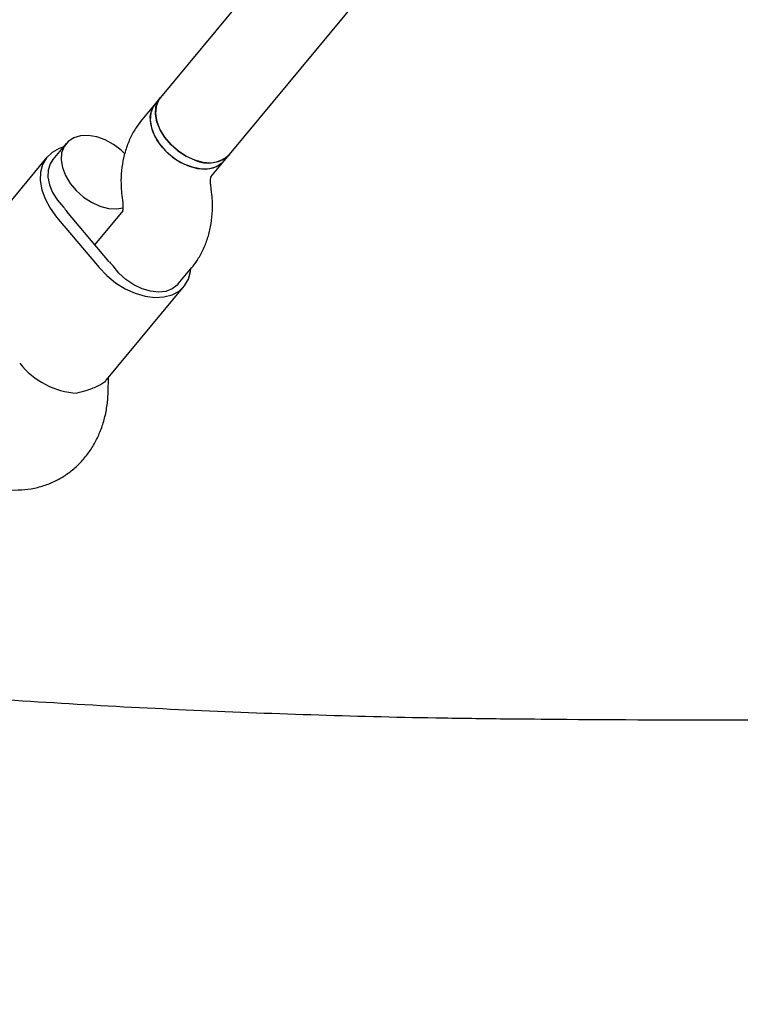
# Model space of a CAD drawing. Units: millimetres. Extents: x 3263 to 14624, y 564 to 10647.
# Drawn here: x 6720 to 6849, y 4143 to 4319 of the extents above; entities that cross this region are included whole.
import ezdxf

# ---------------------------------------------------------------- set-up
doc = ezdxf.new("R2010")
doc.units = ezdxf.units.MM
doc.layers.add('Dimensions', color=7, linetype='Continuous')
doc.styles.get("Standard").update_dxf_attribs({"font": 'arial.ttf'})
doc.dimstyles.new('Leikkiset keinu', dxfattribs={"dimtxt": 150, "dimasz": 2.5, "dimexe": 0.06, "dimexo": 0.625, "dimtad": 0, "dimtih": 1, "dimtoh": 1, "dimdec": 0, "dimtxsty": 'Standard', "dimcen": 2.5, "dimadec": 0, "dimazin": 0, "dimtfac": 1, "dimtmove": 0, "dimatfit": 3, "dimfxl": 1, "dimarcsym": 0})

# ---------------------------------------------------------------- blocks, each defined once
blk = doc.blocks.new('*D7')
at = {"layer": 'Defpoints', "color": 0, "transparency": 16777216}
for p in [(3263.14, 5221.56), (12404.14, 5221.56), (3263.14, 662.38)]:
    blk.add_point(p, dxfattribs=at)
at = {"layer": 'Dimensions', "color": 0, "lineweight": -2, "transparency": 16777216}
for p, q in [((3263.14, 5220.94), (3263.14, 662.32)), ((12404.14, 5220.94), (12404.14, 662.32)), ((3265.64, 662.38), (7609.29, 662.38)), ((12401.64, 662.38), (8057.99, 662.38))]:
    blk.add_line(p, q, dxfattribs=at)
at = {"layer": 'Dimensions', "color": 0, "transparency": 16777216}
for points in [[(3265.64, 662.79), (3265.64, 661.96), (3263.14, 662.38)], [(12401.64, 662.79), (12401.64, 661.96), (12404.14, 662.38)]]:
    blk.add_solid(points, dxfattribs=at)
at = {"layer": 'Dimensions', "color": 0, "transparency": 16777216, "insert": (7833.64, 662.38), "char_height": 150, "attachment_point": 5}
blk.add_mtext('9140', dxfattribs=at)
blk = doc.blocks.new('*D10')
at = {"layer": 'Defpoints', "color": 0, "transparency": 16777216}
for p in [(4763, 5221.56), (10904, 5220.06), (10904, 1264.61)]:
    blk.add_point(p, dxfattribs=at)
at = {"layer": 'Dimensions', "color": 0, "lineweight": -2, "transparency": 16777216}
for p, q in [((4763, 5220.94), (4763, 1264.55)), ((10904, 5219.44), (10904, 1264.55)), ((4765.5, 1264.61), (7608.74, 1264.61)), ((10901.5, 1264.61), (8058.25, 1264.61))]:
    blk.add_line(p, q, dxfattribs=at)
at = {"layer": 'Dimensions', "color": 0, "transparency": 16777216}
for points in [[(4765.5, 1265.03), (4765.5, 1264.2), (4763, 1264.61)], [(10901.5, 1265.03), (10901.5, 1264.2), (10904, 1264.61)]]:
    blk.add_solid(points, dxfattribs=at)
at = {"layer": 'Dimensions', "color": 0, "transparency": 16777216, "insert": (7833.5, 1264.61), "char_height": 150, "attachment_point": 5}
blk.add_mtext('6140', dxfattribs=at)

msp = doc.modelspace()

# ---------------------------------------------------------------- linework, layer by layer
at = {"color": 7, "linetype": 'Continuous', "lineweight": 25}
for p, q in [((6836.65, 4415.83), (6744.96, 4305.27)), ((6757.28, 4295.06), (6855.18, 4413.1)), ((6744.96, 4305.27), (6744.02, 4304.13)), ((6744.02, 4304.13), (6741.64, 4301.26)), ((6728.08, 4297.02), (6725.71, 4294.17)), ((6724.67, 4294.58), (6710.82, 4277.88)), ((6756.33, 4293.92), (6757.28, 4295.06)), ((6753.95, 4291.05), (6756.33, 4293.92)), ((6754.1, 4288.36), (6753.95, 4289.64)), ((6738.06, 4287.72), (6738.22, 4286.44)), ((6726.39, 4283.88), (6733.98, 4274.88)), ((6735.82, 4275.88), (6728.23, 4284.89)), ((6738.21, 4285.03), (6733.2, 4278.99)), ((6748.15, 4271.95), (6750.53, 4274.82)), ((6735.32, 4254.8), (6749.2, 4271.53)), ((6735.61, 4252.73), (6735.68, 4255.24))]:
    msp.add_line(p, q, dxfattribs=at)
at = {"color": 7, "linetype": 'Continuous', "lineweight": 25, "flags": 128}
for points in [[(6751.12, 4294.07), (6749.6, 4294.74), (6748.16, 4295.66), (6746.85, 4296.79), (6745.75, 4298.08), (6744.89, 4299.47), (6744.33, 4300.89), (6744.08, 4302.28), (6744.16, 4303.57), (6744.57, 4304.7), (6744.96, 4305.27)], [(6744.96, 4305.27), (6744.6, 4304.75), (6744.18, 4303.64), (6744.08, 4302.35), (6744.31, 4300.97), (6744.86, 4299.55), (6745.7, 4298.16), (6746.79, 4296.86), (6748.09, 4295.72), (6749.53, 4294.78), (6751.04, 4294.1), (6752.56, 4293.7), (6754.01, 4293.6), (6755.32, 4293.81), (6756.44, 4294.32), (6757.28, 4295.06)], [(6744.02, 4304.13), (6743.66, 4303.61), (6743.23, 4302.49), (6743.13, 4301.21), (6743.36, 4299.83), (6743.91, 4298.41), (6744.75, 4297.02), (6745.84, 4295.72), (6747.14, 4294.57), (6748.58, 4293.64), (6750.09, 4292.96), (6751.61, 4292.56), (6753.06, 4292.46), (6754.37, 4292.67), (6755.49, 4293.18), (6756.33, 4293.92)], [(6745.27, 4296.35), (6744.29, 4297.7), (6743.6, 4299.12), (6743.21, 4300.53), (6743.14, 4301.87), (6743.4, 4303.08), (6743.99, 4304.09), (6744.02, 4304.13)], [(6738.62, 4295.17), (6737.94, 4295.82), (6736.57, 4296.86), (6735.08, 4297.68), (6733.56, 4298.22), (6732.06, 4298.47), (6730.67, 4298.41), (6729.45, 4298.05), (6728.45, 4297.41), (6727.72, 4296.5), (6727.29, 4295.38), (6727.19, 4294.1), (6727.42, 4292.72), (6727.97, 4291.3), (6728.81, 4289.9), (6729.91, 4288.61), (6731.2, 4287.46), (6732.64, 4286.53), (6734.15, 4285.84), (6735.67, 4285.44), (6737.12, 4285.35), (6738.32, 4285.52)], [(6727.52, 4296.35), (6726.83, 4296.12), (6725.59, 4295.44), (6724.6, 4294.5), (6723.9, 4293.31), (6723.52, 4291.93), (6723.46, 4290.41), (6723.74, 4288.78), (6724.33, 4287.12), (6725.23, 4285.46), (6726.39, 4283.88)], [(6756.33, 4293.92), (6755.96, 4293.53), (6754.96, 4292.89), (6753.74, 4292.53), (6752.35, 4292.47), (6750.85, 4292.72), (6749.33, 4293.26), (6747.85, 4294.08), (6746.47, 4295.12), (6745.27, 4296.35)], [(6725.71, 4294.17), (6725.24, 4293.43), (6724.89, 4292.3), (6724.85, 4291.03), (6725.12, 4289.66), (6725.69, 4288.27), (6726.55, 4286.92), (6727.64, 4285.66)], [(6733.98, 4274.88), (6735.37, 4273.43), (6736.95, 4272.15), (6738.65, 4271.09), (6740.43, 4270.28), (6742.22, 4269.75), (6743.95, 4269.53), (6745.57, 4269.61), (6747.03, 4270), (6748.28, 4270.68), (6749.27, 4271.62), (6749.96, 4272.81), (6750.35, 4274.19), (6750.4, 4274.66)], [(6748.15, 4271.95), (6747.97, 4271.75), (6747.05, 4271.05), (6745.91, 4270.62), (6744.59, 4270.48), (6743.15, 4270.64), (6741.66, 4271.08), (6740.19, 4271.79), (6738.79, 4272.73), (6737.54, 4273.87), (6736.49, 4275.15)]]:
    msp.add_lwpolyline(points, dxfattribs=at)
at = {"color": 7, "linetype": 'Continuous', "lineweight": 25}
for centre, radius, start, end in [((6753.47, 4299.12), 5.57, 245.0796, 313.2226), ((6736.58, 4291.93), 10.92, 215.0462, 220.1559), ((6744.63, 4283.31), 11.52, 220.147, 225.0776), ((6731.05, 4266.81), 14.43, 218.7797, 266.0178)]:
    msp.add_arc(centre, radius, start, end, dxfattribs=at)
for points, knots in [([(5531.63, 4625.51), (5534.64, 4622.39), (5543.31, 4613.43), (5557.76, 4598.8), (5575.06, 4581.71), (5592.55, 4564.85), (5610.23, 4548.24), (5628.1, 4531.87), (5646.15, 4515.74), (5664.37, 4499.86), (5682.78, 4484.23), (5701.36, 4468.85), (5720.11, 4453.73), (5739.03, 4438.86), (5758.11, 4424.25), (5777.36, 4409.9), (5796.76, 4395.82), (5816.33, 4382), (5836.04, 4368.45), (5855.91, 4355.16), (5875.93, 4342.15), (5896.09, 4329.42), (5916.39, 4316.95), (5936.83, 4304.77), (5957.4, 4292.86), (5978.11, 4281.24), (5998.95, 4269.9), (6019.91, 4258.84), (6040.99, 4248.07), (6062.2, 4237.59), (6083.52, 4227.4), (6104.95, 4217.5), (6126.49, 4207.89), (6148.13, 4198.57), (6169.88, 4189.55), (6191.73, 4180.83), (6213.68, 4172.4), (6235.72, 4164.28), (6257.84, 4156.45), (6280.06, 4148.93), (6302.35, 4141.7), (6324.73, 4134.79), (6347.18, 4128.17), (6369.7, 4121.87), (6392.29, 4115.87), (6414.95, 4110.18), (6437.67, 4104.79), (6460.45, 4099.72), (6483.28, 4094.96), (6506.16, 4090.5), (6529.1, 4086.36), (6552.07, 4082.53), (6575.09, 4079.02), (6598.15, 4075.81), (6621.24, 4072.92), (6644.36, 4070.35), (6667.5, 4068.09), (6690.67, 4066.14), (6713.86, 4064.51), (6737.07, 4063.19), (6760.29, 4062.2), (6782.69, 4061.52), (6797.36, 4061.31), (6804.28, 4061.22)], [0, 0, 0, 0, 0.008859, 0.025435, 0.04201, 0.058584, 0.075158, 0.09173, 0.108302, 0.124873, 0.141442, 0.158011, 0.174578, 0.191145, 0.20771, 0.224275, 0.240838, 0.257401, 0.273962, 0.290523, 0.307082, 0.32364, 0.340197, 0.356754, 0.373309, 0.389863, 0.406416, 0.422968, 0.439519, 0.456068, 0.472617, 0.489165, 0.505712, 0.522258, 0.538803, 0.555347, 0.57189, 0.588432, 0.604973, 0.621513, 0.638052, 0.654591, 0.671129, 0.687665, 0.704202, 0.720737, 0.737272, 0.753806, 0.770339, 0.786872, 0.803404, 0.819936, 0.836467, 0.852998, 0.869528, 0.886058, 0.902587, 0.919116, 0.935645, 0.952174, 0.968702, 0.98523, 1, 1, 1, 1]), ([(6741.64, 4301.26), (6741.3, 4300.83), (6740.53, 4299.84), (6739.57, 4298.11), (6738.76, 4296.08), (6738.2, 4293.91), (6737.91, 4291.63), (6737.88, 4289.55), (6738.01, 4288.24), (6738.06, 4287.72)], [0, 0, 0, 0, 0.115781, 0.26696, 0.419714, 0.575324, 0.734016, 0.895559, 1, 1, 1, 1]), ([(6753.95, 4289.64), (6753.94, 4289.77), (6753.9, 4290.18), (6753.92, 4290.73), (6754.01, 4291.12), (6754.03, 4291.15), (6754.04, 4291.16)], [0, 0, 0, 0, 0.13432, 0.417664, 0.711173, 1, 1, 1, 1]), ([(6750.53, 4274.82), (6750.86, 4275.25), (6751.63, 4276.24), (6752.6, 4277.98), (6753.41, 4280), (6753.97, 4282.17), (6754.26, 4284.45), (6754.29, 4286.54), (6754.15, 4287.85), (6754.1, 4288.36)], [0, 0, 0, 0, 0.1157806, 0.2669601, 0.4197139, 0.5753244, 0.7340164, 0.8955592, 1, 1, 1, 1]), ([(6738.22, 4286.44), (6738.23, 4286.31), (6738.27, 4285.9), (6738.25, 4285.35), (6738.16, 4284.96), (6738.14, 4284.93), (6738.13, 4284.92)], [0, 0, 0, 0, 0.13432, 0.417664, 0.711173, 1, 1, 1, 1]), ([(6735.28, 4254.83), (6735.24, 4254.76), (6735.05, 4254.41), (6733.88, 4253.68), (6732.08, 4252.97), (6730.65, 4252.58), (6730.04, 4252.41)], [0, 0, 0, 0, 0.080859, 0.413597, 0.75234, 1, 1, 1, 1]), ([(6703.93, 4242.05), (6703.95, 4242.03), (6704.59, 4241.33), (6705.97, 4240.12), (6708.12, 4238.52), (6710.4, 4237.2), (6712.79, 4236.18), (6715.23, 4235.48), (6717.68, 4235.12), (6720.1, 4235.1), (6722.43, 4235.41), (6724.65, 4236.04), (6726.72, 4236.97), (6728.61, 4238.17), (6730.31, 4239.61), (6731.79, 4241.28), (6733.05, 4243.14), (6734.08, 4245.19), (6734.86, 4247.4), (6735.38, 4249.74), (6735.57, 4251.54), (6735.61, 4252.54), (6735.61, 4252.73)], [0, 0, 0, 0, 0.002279, 0.060299, 0.118645, 0.17707, 0.235321, 0.293057, 0.349929, 0.405684, 0.460238, 0.513677, 0.566215, 0.618146, 0.669757, 0.721345, 0.773254, 0.825787, 0.879171, 0.933518, 0.987639, 1, 1, 1, 1]), ([(6805.68, 4194.21), (6801.84, 4194.26), (6790.57, 4194.4), (6771.86, 4194.88), (6749.56, 4195.75), (6727.27, 4196.93), (6705, 4198.45), (6688.85, 4199.71), (6680.12, 4200.56), (6678.8, 4200.68)], [0, 0, 0, 0, 0.090557, 0.266211, 0.441865, 0.617518, 0.793169, 0.968818, 1, 1, 1, 1]), ([(6936.89, 4194.97), (6931.52, 4194.85), (6914.24, 4194.49), (6885.05, 4194.11), (6849.95, 4193.94), (6823.49, 4194.04), (6808.94, 4194.18), (6805.68, 4194.21)], [0, 0, 0, 0, 0.1228993, 0.3951475, 0.6673964, 0.925317, 1, 1, 1, 1])]:
    msp.add_open_spline(points, degree=3, knots=knots, dxfattribs=at)

# ---------------------------------------------------------------- dimensions: what is measured, and where the dimension line sits
at = {"layer": 'Dimensions'}
dim = msp.add_linear_dim(base=(3263.14, 662.38), p1=(12404.14, 5221.56), p2=(3263.14, 5221.56), text='9140', dimstyle='Leikkiset keinu', dxfattribs=at)
dim.commit()
dim.dimension.update_dxf_attribs({"geometry": '*D7', "text_midpoint": (7833.64, 662.38), "dimtype": 160})
dim = msp.add_linear_dim(base=(10904, 1264.61), p1=(4763, 5221.56), p2=(10904, 5220.06), text='6140', dimstyle='Leikkiset keinu', dxfattribs=at)
dim.commit()
dim.dimension.update_dxf_attribs({"geometry": '*D10', "text_midpoint": (7833.5, 1264.61)})

doc.saveas('drawing.dxf')
